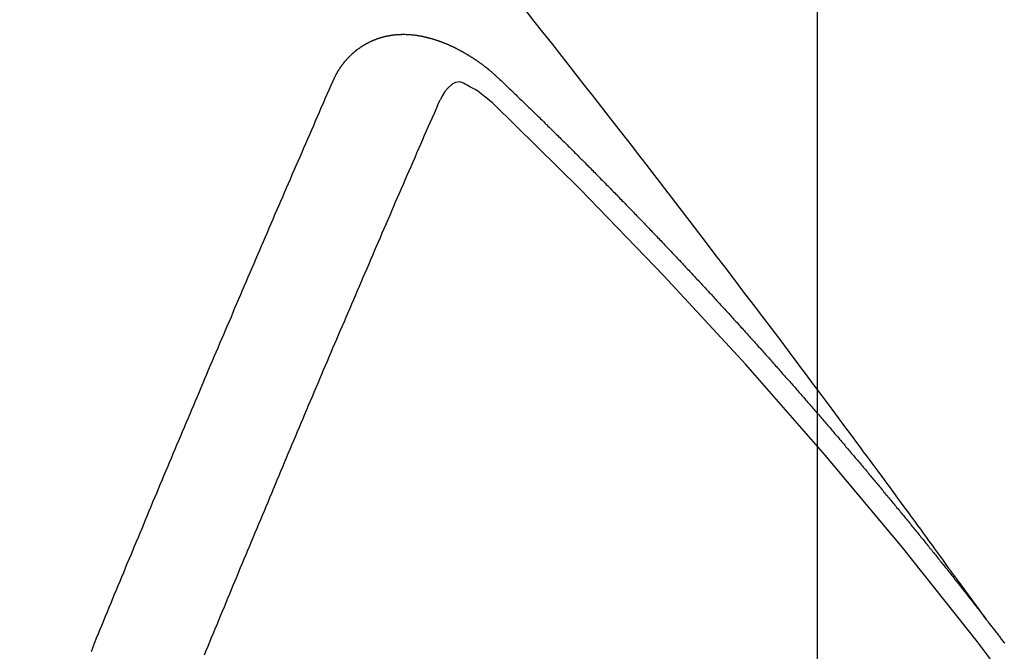
# Model space of a CAD drawing. Extents: x 55896 to 82369, y -13 to 8857.
# Drawn here: x 73354 to 73360, y 6589 to 6593 of the extents above; entities that cross this region are included whole.
import ezdxf

# ---------------------------------------------------------------- set-up
doc = ezdxf.new("R2010")
doc.units = 0
doc.header["$LTSCALE"] = 50
doc.header["$MEASUREMENT"] = 0
doc.linetypes.add('HIDDEN', pattern=[0.375, 0.25, -0.125])
doc.layers.get('0').update_dxf_attribs({"linetype": 'CONTINUOUS'})
doc.layers.get('DEFPOINTS').update_dxf_attribs({"color": 146, "linetype": 'CONTINUOUS'})
for name, color, linetype in [('150-機器', 8, 'CONTINUOUS'), ('160-文字', 254, 'CONTINUOUS'), ('166-寸法B', 11, 'CONTINUOUS')]:
    doc.layers.add(name, color=color, linetype=linetype)
doc.styles.add('KH001', font='txt')
doc.dimstyles.new('KH1xx015', dxfattribs={"dimscale": 10, "dimtxt": 3.8, "dimasz": 0.8, "dimexe": 0.3, "dimexo": 1.2, "dimgap": 0.5, "dimtad": 3, "dimdec": 1, "dimdsep": 46, "dimlunit": 6, "dimtxsty": 'KH001', "dimblk": 'DOT', "dimcen": 1, "dimdle": 1, "dimclrd": 256, "dimclre": 256, "dimclrt": 256, "dimadec": 0, "dimazin": 0, "dimtfac": 1, "dimtdec": 1, "dimtix": 1, "dimtmove": 2, "dimatfit": 3, "dimldrblk": 'CLOSEDBLANK', "dimfxl": 1, "dimtolj": 1, "dimtzin": 0, "dimlwd": -1, "dimlwe": -1, "dimarcsym": 0})
doc.dimstyles.new('KH1xx030', dxfattribs={"dimscale": 30, "dimtxt": 2, "dimasz": 0.6, "dimexe": 0.3, "dimexo": 1.2, "dimgap": 0.5, "dimtad": 3, "dimdec": 1, "dimdsep": 46, "dimlunit": 6, "dimtxsty": 'KH001', "dimblk": 'DOT', "dimcen": 1, "dimdle": 1, "dimclrd": 256, "dimclre": 256, "dimclrt": 256, "dimadec": 0, "dimazin": 0, "dimtfac": 1, "dimtdec": 1, "dimtix": 1, "dimtmove": 2, "dimatfit": 3, "dimldrblk": 'CLOSEDBLANK', "dimfxl": 1, "dimtolj": 1, "dimtzin": 0, "dimlwd": -1, "dimlwe": -1, "dimarcsym": 0})

# ---------------------------------------------------------------- blocks, each defined once
blk = doc.blocks.new('F402_H')
at = {"layer": '150-機器', "color": 13, "linetype": 'HIDDEN'}
for points in [[(-218.9206, -151.3426), (-218.9663, -151.28), (-219.012, -151.2173), (-219.0577, -151.1546), (-219.1035, -151.092), (-219.1346, -151.0493), (-219.1658, -151.0066), (-219.1969, -150.9638), (-219.228, -150.9211), (-219.2459, -150.8965), (-219.2637, -150.8718), (-219.2816, -150.8472), (-219.2994, -150.8225), (-219.3171, -150.7981), (-219.3348, -150.7737), (-219.3525, -150.7492), (-219.3703, -150.7248), (-219.3837, -150.7065), (-219.3971, -150.6882), (-219.4105, -150.6699), (-219.424, -150.6516), (-219.451, -150.6148), (-219.478, -150.578), (-219.505, -150.5412), (-219.5319, -150.5044), (-219.5453, -150.4861), (-219.5588, -150.4678), (-219.5722, -150.4495), (-219.5856, -150.4312), (-219.6035, -150.4069), (-219.6214, -150.3826), (-219.6393, -150.3583), (-219.6573, -150.3341), (-219.6755, -150.3097), (-219.6938, -150.2854), (-219.7121, -150.261), (-219.7303, -150.2367), (-219.771, -150.182), (-219.8113, -150.1272), (-219.8517, -150.0724), (-219.8922, -150.0177), (-219.9239, -149.9753), (-219.9557, -149.9331), (-219.9875, -149.8908), (-220.0192, -149.8485), (-220.0424, -149.8172), (-220.0656, -149.7859), (-220.0887, -149.7546), (-220.1119, -149.7234), (-220.1655, -149.6516), (-220.2194, -149.5801), (-220.2736, -149.5088), (-220.3277, -149.4374), (-220.3871, -149.3591), (-220.4465, -149.2807), (-220.5059, -149.2024), (-220.5654, -149.1241), (-220.6203, -149.0521), (-220.6752, -148.9801), (-220.7303, -148.9081), (-220.7853, -148.8361), (-220.8542, -148.7462), (-220.9231, -148.6562), (-220.9921, -148.5664), (-221.0613, -148.4767), (-221.1075, -148.4171), (-221.1538, -148.3575), (-221.2001, -148.298), (-221.2464, -148.2385), (-221.2973, -148.1731), (-221.3482, -148.1077), (-221.3992, -148.0423), (-221.4502, -147.977), (-221.5012, -147.9117), (-221.5524, -147.8464), (-221.6035, -147.7812), (-221.6548, -147.7161), (-221.7106, -147.6453), (-221.7666, -147.5746), (-221.8225, -147.5039)], [(-223.0298, -147.952), (-223.0287, -147.95), (-223.0277, -147.9481), (-223.0266, -147.9461), (-223.0261, -147.9433), (-223.0243, -147.9408), (-223.0232, -147.9388), (-223.0221, -147.9369), (-223.0211, -147.9349), (-223.0206, -147.9321), (-223.0195, -147.9302), (-223.0185, -147.9282), (-223.0166, -147.9257), (-223.0155, -147.9237), (-223.0144, -147.9218), (-223.014, -147.919), (-223.0129, -147.917), (-223.0118, -147.9151), (-223.01, -147.9125), (-223.0089, -147.9106), (-223.0078, -147.9086), (-223.0068, -147.9066), (-223.0057, -147.9047), (-223.0046, -147.9027), (-223.0028, -147.9002), (-223.0023, -147.8974), (-223.0012, -147.8954), (-223.0002, -147.8935), (-222.9991, -147.8915), (-222.9972, -147.889), (-222.9962, -147.887), (-222.9951, -147.8851), (-222.994, -147.8831), (-222.9924, -147.882), (-222.9913, -147.88), (-222.9895, -147.8775), (-222.9884, -147.8755), (-222.9873, -147.8735), (-222.9863, -147.8716), (-222.9844, -147.869), (-222.9833, -147.8671), (-222.9817, -147.8659), (-222.9806, -147.864), (-222.9796, -147.862), (-222.9777, -147.8595), (-222.9766, -147.8575), (-222.975, -147.8564), (-222.9739, -147.8544), (-222.9729, -147.8525), (-222.971, -147.8499), (-222.9694, -147.8488), (-222.9683, -147.8468), (-222.9672, -147.8449), (-222.9654, -147.8423), (-222.9637, -147.8412), (-222.9627, -147.8392), (-222.9616, -147.8373), (-222.9591, -147.8355), (-222.9581, -147.8336), (-222.9565, -147.8324), (-222.9554, -147.8305), (-222.9535, -147.8279), (-222.9519, -147.8268), (-222.9508, -147.8248), (-222.9492, -147.8237), (-222.9473, -147.8212), (-222.9462, -147.8192), (-222.9446, -147.8181), (-222.9435, -147.8161), (-222.9411, -147.8144), (-222.94, -147.8124), (-222.9384, -147.8113), (-222.9373, -147.8093), (-222.9349, -147.8076), (-222.9338, -147.8056), (-222.9322, -147.8045), (-222.9306, -147.8033), (-222.9287, -147.8008), (-222.927, -147.7997), (-222.926, -147.7977), (-222.9243, -147.7966), (-222.9225, -147.794), (-222.9208, -147.7929), (-222.9192, -147.7917), (-222.9181, -147.7898), (-222.9157, -147.7881), (-222.9141, -147.7869), (-222.913, -147.785), (-222.9114, -147.7838), (-222.9089, -147.7821), (-222.9078, -147.7801), (-222.9062, -147.779), (-222.9046, -147.7779), (-222.9021, -147.7761), (-222.9011, -147.7742), (-222.8994, -147.773), (-222.8978, -147.7719), (-222.8953, -147.7702), (-222.8943, -147.7682), (-222.8926, -147.7671), (-222.891, -147.7659), (-222.8886, -147.7642), (-222.8869, -147.7631), (-222.8853, -147.7619), (-222.8842, -147.76), (-222.8818, -147.7582), (-222.8801, -147.7571), (-222.8785, -147.7559), (-222.8769, -147.7548), (-222.8744, -147.7531), (-222.8728, -147.7519), (-222.8712, -147.7508), (-222.8687, -147.7491), (-222.8671, -147.7479), (-222.8654, -147.7468), (-222.8638, -147.7457), (-222.8614, -147.7439), (-222.8597, -147.7428), (-222.8581, -147.7416), (-222.8565, -147.7405), (-222.854, -147.7388), (-222.8524, -147.7376), (-222.8507, -147.7365), (-222.8491, -147.7354), (-222.8467, -147.7336), (-222.845, -147.7325), (-222.8434, -147.7314), (-222.8417, -147.7302), (-222.8387, -147.7293), (-222.8371, -147.7282), (-222.8355, -147.727), (-222.8338, -147.7259), (-222.8314, -147.7242), (-222.8297, -147.723), (-222.8275, -147.7227), (-222.8259, -147.7215), (-222.8234, -147.7198), (-222.8218, -147.7187), (-222.8202, -147.7175), (-222.818, -147.7172), (-222.8155, -147.7155), (-222.8139, -147.7144), (-222.8123, -147.7132), (-222.81, -147.7129), (-222.8076, -147.7112), (-222.806, -147.71), (-222.8038, -147.7097), (-222.8021, -147.7085), (-222.7997, -147.7068), (-222.7975, -147.7065), (-222.7958, -147.7054), (-222.7936, -147.705), (-222.7912, -147.7033), (-222.7895, -147.7022), (-222.7873, -147.7018), (-222.7857, -147.7007), (-222.7835, -147.7004), (-222.781, -147.6987), (-222.7788, -147.6983), (-222.7772, -147.6972), (-222.7756, -147.696), (-222.7725, -147.6951), (-222.7709, -147.694), (-222.7687, -147.6937), (-222.7671, -147.6925), (-222.7649, -147.6922), (-222.7618, -147.6913), (-222.7602, -147.6902), (-222.758, -147.6898), (-222.7564, -147.6887), (-222.7533, -147.6878), (-222.7517, -147.6866), (-222.7495, -147.6863), (-222.7473, -147.686), (-222.7457, -147.6848), (-222.7426, -147.6839), (-222.7404, -147.6836), (-222.7388, -147.6825), (-222.7366, -147.6821), (-222.7344, -147.6818), (-222.7319, -147.6801), (-222.7297, -147.6798), (-222.7275, -147.6795), (-222.7253, -147.6791), (-222.7237, -147.678), (-222.7215, -147.6777), (-222.7185, -147.6768), (-222.7163, -147.6764), (-222.7146, -147.6753), (-222.7124, -147.675), (-222.7102, -147.6746), (-222.7072, -147.6737), (-222.705, -147.6734), (-222.7028, -147.6731), (-222.7011, -147.6719), (-222.6989, -147.6716), (-222.6967, -147.6713), (-222.6937, -147.6704), (-222.6915, -147.6701), (-222.6893, -147.6697), (-222.6871, -147.6694), (-222.6849, -147.6691), (-222.6827, -147.6687), (-222.6805, -147.6684), (-222.6774, -147.6675), (-222.6752, -147.6672), (-222.673, -147.6669), (-222.6708, -147.6665), (-222.6686, -147.6662), (-222.6664, -147.6659), (-222.6642, -147.6656), (-222.662, -147.6652), (-222.659, -147.6643), (-222.6568, -147.664), (-222.6546, -147.6637), (-222.6524, -147.6633), (-222.6502, -147.663), (-222.648, -147.6627), (-222.6452, -147.6632), (-222.643, -147.6629), (-222.6408, -147.6625), (-222.6386, -147.6622), (-222.6355, -147.6613), (-222.6333, -147.661), (-222.6305, -147.6615), (-222.6283, -147.6611), (-222.6261, -147.6608), (-222.6239, -147.6605), (-222.6212, -147.661), (-222.6189, -147.6606), (-222.6167, -147.6603), (-222.6145, -147.66), (-222.6118, -147.6605), (-222.6095, -147.6602), (-222.6073, -147.6598), (-222.6046, -147.6603), (-222.6024, -147.66), (-222.6002, -147.6597), (-222.5966, -147.6596), (-222.5944, -147.6593), (-222.5916, -147.6597), (-222.5894, -147.6594), (-222.5872, -147.6591), (-222.5844, -147.6596), (-222.5822, -147.6593), (-222.5794, -147.6597), (-222.5772, -147.6594), (-222.5744, -147.6599), (-222.5722, -147.6596), (-222.5694, -147.6601), (-222.5672, -147.6597), (-222.5644, -147.6602), (-222.5622, -147.6599), (-222.5595, -147.6604), (-222.5573, -147.6601), (-222.5553, -147.6611), (-222.5531, -147.6608), (-222.5503, -147.6613), (-222.5481, -147.661), (-222.5453, -147.6615), (-222.5425, -147.6619), (-222.5403, -147.6616), (-222.5376, -147.6621), (-222.5348, -147.6626), (-222.5326, -147.6623), (-222.5298, -147.6628), (-222.527, -147.6632), (-222.5248, -147.6629), (-222.522, -147.6634), (-222.5193, -147.6639), (-222.5171, -147.6636), (-222.5151, -147.6646), (-222.5123, -147.6651), (-222.5095, -147.6656), (-222.5073, -147.6653), (-222.5046, -147.6658), (-222.5018, -147.6663), (-222.499, -147.6668), (-222.4968, -147.6664), (-222.4948, -147.6675), (-222.4921, -147.668), (-222.4893, -147.6685), (-222.4865, -147.669), (-222.4837, -147.6694), (-222.4815, -147.6691), (-222.4787, -147.6696), (-222.4768, -147.6707), (-222.474, -147.6712), (-222.4712, -147.6717), (-222.4684, -147.6721), (-222.4657, -147.6726), (-222.4629, -147.6731), (-222.4609, -147.6742), (-222.4581, -147.6747), (-222.4554, -147.6752), (-222.4526, -147.6757), (-222.4498, -147.6761), (-222.4478, -147.6772), (-222.4451, -147.6777), (-222.4423, -147.6782), (-222.4395, -147.6787), (-222.4376, -147.6797), (-222.4348, -147.6802), (-222.432, -147.6807), (-222.4292, -147.6812), (-222.4273, -147.6823), (-222.4245, -147.6828), (-222.4217, -147.6832), (-222.4189, -147.6837), (-222.417, -147.6848), (-222.4142, -147.6853), (-222.4114, -147.6858), (-222.4094, -147.6868), (-222.4061, -147.6881), (-222.4033, -147.6886), (-222.4005, -147.6891), (-222.3986, -147.6902), (-222.3958, -147.6907), (-222.393, -147.6912), (-222.3905, -147.693), (-222.3877, -147.6935), (-222.3849, -147.694), (-222.383, -147.6951), (-222.3802, -147.6956), (-222.3768, -147.6969), (-222.3749, -147.6979), (-222.3721, -147.6984), (-222.3693, -147.6989), (-222.3668, -147.7008), (-222.364, -147.7013), (-222.3621, -147.7024), (-222.3593, -147.7028), (-222.3559, -147.7042), (-222.354, -147.7052), (-222.3512, -147.7057), (-222.3487, -147.7076), (-222.3459, -147.7081), (-222.3431, -147.7086), (-222.3406, -147.7104), (-222.3378, -147.7109), (-222.3358, -147.712), (-222.3325, -147.7133), (-222.3305, -147.7144), (-222.3277, -147.7149), (-222.3244, -147.7162), (-222.3224, -147.7172), (-222.3191, -147.7185), (-222.3171, -147.7196), (-222.3143, -147.7201), (-222.3118, -147.722), (-222.309, -147.7225), (-222.3065, -147.7243), (-222.3037, -147.7248), (-222.3012, -147.7267), (-222.2984, -147.7272), (-222.2959, -147.7291), (-222.2931, -147.7296), (-222.2906, -147.7314), (-222.2878, -147.7319), (-222.2852, -147.7338), (-222.2833, -147.7349), (-222.2799, -147.7362), (-222.278, -147.7372), (-222.2746, -147.7385), (-222.2727, -147.7396), (-222.2693, -147.7409), (-222.2674, -147.742), (-222.264, -147.7433), (-222.2615, -147.7452), (-222.2595, -147.7462), (-222.2562, -147.7475), (-222.2542, -147.7486), (-222.2508, -147.7499), (-222.2489, -147.751), (-222.2464, -147.7528), (-222.243, -147.7541), (-222.241, -147.7552), (-222.2385, -147.7571), (-222.2352, -147.7584), (-222.2332, -147.7595), (-222.2307, -147.7613), (-222.2273, -147.7626), (-222.2254, -147.7637), (-222.2228, -147.7656), (-222.2195, -147.7669), (-222.2175, -147.768), (-222.215, -147.7698), (-222.2116, -147.7711), (-222.2097, -147.7722), (-222.2071, -147.7741), (-222.2046, -147.776), (-222.2012, -147.7773), (-222.1993, -147.7783), (-222.1968, -147.7802), (-222.1934, -147.7815), (-222.1909, -147.7834), (-222.1889, -147.7845), (-222.1864, -147.7863), (-222.1838, -147.7882), (-222.1805, -147.7895), (-222.178, -147.7914), (-222.176, -147.7925), (-222.1735, -147.7943), (-222.1701, -147.7956), (-222.1676, -147.7975), (-222.165, -147.7994), (-222.1631, -147.8005), (-222.1606, -147.8023), (-222.158, -147.8042), (-222.1547, -147.8055), (-222.1521, -147.8074), (-222.1496, -147.8093), (-222.1471, -147.8112), (-222.1451, -147.8122), (-222.1426, -147.8141), (-222.14, -147.816), (-222.1367, -147.8173), (-222.1342, -147.8192), (-222.1316, -147.821), (-222.1291, -147.8229), (-222.1266, -147.8248), (-222.124, -147.8267), (-222.1215, -147.8286), (-222.1195, -147.8296), (-222.117, -147.8315), (-222.1145, -147.8334), (-222.1119, -147.8353), (-222.1094, -147.8371), (-222.1069, -147.839), (-222.1043, -147.8409), (-222.1018, -147.8428), (-222.0993, -147.8447), (-222.0959, -147.846), (-222.0934, -147.8478), (-222.0909, -147.8497), (-222.0891, -147.8522), (-222.0866, -147.8541), (-222.0841, -147.8559), (-222.0815, -147.8578), (-222.079, -147.8597), (-222.0765, -147.8616), (-222.0739, -147.8634), (-222.0714, -147.8653), (-222.0689, -147.8672), (-222.0663, -147.8691), (-222.0638, -147.871), (-222.0607, -147.8737), (-222.0582, -147.8755), (-222.0556, -147.8774), (-222.0539, -147.8799), (-222.0514, -147.8817), (-222.0488, -147.8836), (-222.0463, -147.8855), (-222.0438, -147.8874), (-222.0412, -147.8893), (-222.0395, -147.8917), (-222.0364, -147.8944), (-222.0339, -147.8963), (-222.0314, -147.8982), (-222.0288, -147.9), (-222.0271, -147.9025), (-222.0246, -147.9044), (-222.022, -147.9063), (-222.0189, -147.9089), (-222.0172, -147.9114), (-222.0147, -147.9133), (-222.0122, -147.9152), (-222.0096, -147.917), (-222.0079, -147.9195), (-222.0048, -147.9222), (-222.0023, -147.9241), (-221.9997, -147.9259), (-221.998, -147.9284), (-221.9955, -147.9303), (-221.9924, -147.933), (-221.9898, -147.9348), (-221.9881, -147.9373), (-221.9856, -147.9392), (-221.9831, -147.9411), (-221.9814, -147.9435)], [(-224.5278, -151.4847), (-224.5165, -151.4573), (-224.5053, -151.4299), (-224.494, -151.4026), (-224.4827, -151.3752), (-224.472, -151.347), (-224.4608, -151.3196), (-224.4487, -151.2917), (-224.4374, -151.2643), (-224.4261, -151.2369), (-224.4148, -151.2096), (-224.4036, -151.1822), (-224.3915, -151.1542), (-224.3802, -151.1269), (-224.3689, -151.0995), (-224.3577, -151.0721), (-224.3464, -151.0448), (-224.3349, -151.016), (-224.3236, -150.9886), (-224.3123, -150.9612), (-224.3003, -150.9333), (-224.289, -150.9059), (-224.2777, -150.8786), (-224.2656, -150.8506), (-224.2543, -150.8232), (-224.2431, -150.7959), (-224.231, -150.7679), (-224.2197, -150.7405), (-224.2084, -150.7132), (-224.1964, -150.6852), (-224.1857, -150.657), (-224.1744, -150.6297), (-224.1623, -150.6017), (-224.151, -150.5743), (-224.1389, -150.5464), (-224.1277, -150.519), (-224.1164, -150.4917), (-224.1043, -150.4637), (-224.093, -150.4363), (-224.0809, -150.4084), (-224.0697, -150.381), (-224.0576, -150.3531), (-224.0463, -150.3257), (-224.0348, -150.2969), (-224.0235, -150.2696), (-224.0114, -150.2416), (-224.0002, -150.2142), (-223.9881, -150.1863), (-223.9768, -150.1589), (-223.9647, -150.131), (-223.9534, -150.1036), (-223.9414, -150.0757), (-223.9293, -150.0477), (-223.918, -150.0203), (-223.9059, -149.9924), (-223.8946, -149.965), (-223.8825, -149.9371), (-223.8705, -149.9091), (-223.8598, -149.8809), (-223.8477, -149.853), (-223.8356, -149.8251), (-223.8243, -149.7977), (-223.8122, -149.7697), (-223.8001, -149.7418), (-223.7889, -149.7144), (-223.7768, -149.6865), (-223.7647, -149.6585), (-223.7534, -149.6312), (-223.7413, -149.6032), (-223.7292, -149.5753), (-223.7171, -149.5473), (-223.7059, -149.5199), (-223.6938, -149.492), (-223.6817, -149.4641), (-223.6696, -149.4361), (-223.6589, -149.4079), (-223.6468, -149.38), (-223.6347, -149.352), (-223.6226, -149.3241), (-223.6106, -149.2961), (-223.5985, -149.2682), (-223.5872, -149.2408), (-223.5751, -149.2129), (-223.563, -149.1849), (-223.5509, -149.157), (-223.5388, -149.129), (-223.5267, -149.1011), (-223.5147, -149.0731), (-223.5026, -149.0452), (-223.4913, -149.0178), (-223.4792, -148.9899), (-223.4671, -148.9619), (-223.455, -148.934), (-223.4429, -148.906), (-223.4314, -148.8773), (-223.4193, -148.8493), (-223.4072, -148.8214), (-223.3952, -148.7934), (-223.3831, -148.7655), (-223.371, -148.7376), (-223.3589, -148.7096), (-223.3468, -148.6817), (-223.3347, -148.6537), (-223.3226, -148.6258), (-223.3105, -148.5978), (-223.2985, -148.5699), (-223.2864, -148.5419), (-223.2743, -148.514), (-223.2614, -148.4855), (-223.2493, -148.4575), (-223.2372, -148.4296), (-223.2251, -148.4016), (-223.213, -148.3737), (-223.2009, -148.3458), (-223.1888, -148.3178), (-223.1767, -148.2899), (-223.1638, -148.2613), (-223.1518, -148.2334), (-223.1402, -148.2046), (-223.1281, -148.1767), (-223.1161, -148.1487), (-223.104, -148.1208), (-223.0911, -148.0923), (-223.079, -148.0643), (-223.0669, -148.0364), (-223.0548, -148.0084), (-223.0419, -147.9799), (-223.0298, -147.952)], [(-222.0123, -148.105), (-222.0284, -148.0909), (-222.0446, -148.077), (-222.0609, -148.0632), (-222.0774, -148.0497), (-222.088, -148.0414), (-222.0986, -148.0333), (-222.1095, -148.0254), (-222.1205, -148.0178), (-222.1367, -148.0077), (-222.1533, -147.9984), (-222.1703, -147.9893), (-222.1875, -147.9795), (-222.1984, -147.9729), (-222.2093, -147.9668), (-222.2205, -147.9621), (-222.2319, -147.9595), (-222.2458, -147.9599), (-222.2598, -147.9636), (-222.2733, -147.9699), (-222.286, -147.9779), (-222.3083, -147.9974), (-222.3265, -148.0201), (-222.342, -148.0449), (-222.3561, -148.0708)], [(-221.9814, -147.9435), (-221.974, -147.9505), (-221.9672, -147.9567), (-221.9604, -147.9629), (-221.9536, -147.9692), (-221.9477, -147.9759), (-221.9403, -147.983), (-221.9335, -147.9892), (-221.9268, -147.9954), (-221.92, -148.0016), (-221.9132, -148.0078), (-221.9067, -148.0154), (-221.8999, -148.0216), (-221.8931, -148.0278), (-221.8863, -148.034), (-221.8795, -148.0402), (-221.873, -148.0478), (-221.8662, -148.054), (-221.8594, -148.0602), (-221.8526, -148.0665), (-221.8453, -148.0735), (-221.8393, -148.0803), (-221.8325, -148.0865), (-221.8258, -148.0927), (-221.819, -148.0989), (-221.8124, -148.1065), (-221.8057, -148.1127), (-221.7989, -148.1189), (-221.7921, -148.1251), (-221.7847, -148.1321), (-221.7788, -148.1389), (-221.772, -148.1451), (-221.7652, -148.1513), (-221.7584, -148.1575), (-221.7519, -148.1651), (-221.7451, -148.1714), (-221.7383, -148.1776), (-221.7315, -148.1838), (-221.725, -148.1914), (-221.7182, -148.1976), (-221.7114, -148.2038), (-221.7055, -148.2106), (-221.6981, -148.2176), (-221.6913, -148.2238), (-221.6846, -148.23), (-221.6786, -148.2368), (-221.6712, -148.2438), (-221.6645, -148.25), (-221.6585, -148.2568), (-221.6511, -148.2638), (-221.6443, -148.27), (-221.6376, -148.2762), (-221.6316, -148.283), (-221.6242, -148.2901), (-221.6175, -148.2963), (-221.6115, -148.303), (-221.6047, -148.3093), (-221.5974, -148.3163), (-221.5914, -148.3231), (-221.5846, -148.3293), (-221.5773, -148.3363), (-221.5713, -148.3431), (-221.5645, -148.3493), (-221.5577, -148.3555), (-221.5512, -148.3631), (-221.5444, -148.3693), (-221.5376, -148.3755), (-221.5311, -148.3831), (-221.5243, -148.3893), (-221.5175, -148.3955), (-221.5116, -148.4023), (-221.5042, -148.4093), (-221.4974, -148.4155), (-221.4915, -148.4223), (-221.4841, -148.4293), (-221.4781, -148.4361), (-221.4714, -148.4423), (-221.464, -148.4494), (-221.458, -148.4561), (-221.4512, -148.4623), (-221.4445, -148.4686), (-221.4379, -148.4762), (-221.4311, -148.4824), (-221.4252, -148.4891), (-221.4178, -148.4962), (-221.411, -148.5024), (-221.4051, -148.5092), (-221.3977, -148.5162), (-221.3918, -148.523), (-221.385, -148.5292), (-221.3776, -148.5362), (-221.3717, -148.543), (-221.3649, -148.5492), (-221.3583, -148.5568), (-221.3516, -148.563), (-221.3456, -148.5698), (-221.3382, -148.5768), (-221.3315, -148.583), (-221.3255, -148.5898), (-221.3181, -148.5968), (-221.3122, -148.6036), (-221.3054, -148.6098), (-221.2988, -148.6174), (-221.2921, -148.6236), (-221.2853, -148.6298), (-221.2787, -148.6374), (-221.272, -148.6436), (-221.266, -148.6504), (-221.2586, -148.6574), (-221.2527, -148.6642), (-221.2459, -148.6704), (-221.2394, -148.678), (-221.2326, -148.6842), (-221.226, -148.6918), (-221.2193, -148.698), (-221.2133, -148.7048), (-221.2059, -148.7118), (-221.2, -148.7186), (-221.1932, -148.7248), (-221.1866, -148.7324), (-221.1799, -148.7386), (-221.1739, -148.7454), (-221.1665, -148.7524), (-221.1606, -148.7592), (-221.1532, -148.7663), (-221.1473, -148.773), (-221.1405, -148.7792), (-221.1339, -148.7868), (-221.1272, -148.7931), (-221.1212, -148.7998), (-221.1138, -148.8069), (-221.1079, -148.8136), (-221.1005, -148.8207), (-221.0946, -148.8274), (-221.0878, -148.8337), (-221.0812, -148.8413), (-221.0744, -148.8475), (-221.0679, -148.8551), (-221.0611, -148.8613), (-221.0552, -148.868), (-221.0486, -148.8756), (-221.0418, -148.8819), (-221.0353, -148.8895), (-221.0285, -148.8957), (-221.0226, -148.9024), (-221.0152, -148.9095), (-221.0092, -148.9162), (-221.0019, -148.9233), (-220.9959, -148.9301), (-220.99, -148.9368), (-220.9826, -148.9439), (-220.9766, -148.9506), (-220.9693, -148.9577), (-220.9633, -148.9644), (-220.9573, -148.9712), (-220.95, -148.9783), (-220.944, -148.985), (-220.9367, -148.9921), (-220.9307, -148.9988), (-220.9247, -149.0056), (-220.9174, -149.0126), (-220.9114, -149.0194), (-220.9041, -149.0265), (-220.8981, -149.0332), (-220.8916, -149.0408), (-220.8848, -149.047), (-220.8788, -149.0538), (-220.8715, -149.0608), (-220.8655, -149.0676), (-220.859, -149.0752), (-220.8522, -149.0814), (-220.8456, -149.089), (-220.8397, -149.0958), (-220.8329, -149.102), (-220.8263, -149.1096), (-220.8204, -149.1164), (-220.813, -149.1234), (-220.8071, -149.1302), (-220.8005, -149.1378), (-220.7937, -149.144), (-220.7872, -149.1516), (-220.7812, -149.1584), (-220.7745, -149.1646), (-220.7679, -149.1722), (-220.762, -149.179), (-220.7546, -149.186), (-220.7486, -149.1928), (-220.7421, -149.2004), (-220.7353, -149.2066), (-220.7288, -149.2142), (-220.7228, -149.221), (-220.7155, -149.228), (-220.7095, -149.2348), (-220.7035, -149.2416), (-220.6962, -149.2486), (-220.6902, -149.2554), (-220.6837, -149.263), (-220.6777, -149.2697), (-220.6703, -149.2768), (-220.6644, -149.2836), (-220.6578, -149.2911), (-220.6511, -149.2974), (-220.6445, -149.305), (-220.6386, -149.3117), (-220.632, -149.3193), (-220.6252, -149.3255), (-220.6187, -149.3331), (-220.6127, -149.3399), (-220.6068, -149.3467), (-220.5994, -149.3537), (-220.5935, -149.3605), (-220.5869, -149.3681), (-220.5809, -149.3749), (-220.5736, -149.3819), (-220.5676, -149.3887), (-220.5611, -149.3963), (-220.5551, -149.4031), (-220.5478, -149.4101), (-220.5418, -149.4169), (-220.5353, -149.4245), (-220.5293, -149.4313), (-220.5219, -149.4383), (-220.516, -149.4451), (-220.5094, -149.4527), (-220.5035, -149.4594), (-220.4969, -149.467), (-220.4902, -149.4732), (-220.4836, -149.4808), (-220.4777, -149.4876), (-220.4711, -149.4952), (-220.4652, -149.502), (-220.4578, -149.509), (-220.4518, -149.5158), (-220.4453, -149.5234), (-220.4393, -149.5302), (-220.4328, -149.5378), (-220.426, -149.544), (-220.4195, -149.5516), (-220.4135, -149.5584), (-220.407, -149.566), (-220.401, -149.5728), (-220.3945, -149.5804), (-220.3877, -149.5866), (-220.3811, -149.5942), (-220.3752, -149.6009), (-220.3686, -149.6085), (-220.3627, -149.6153), (-220.3561, -149.6229), (-220.3488, -149.6299), (-220.3428, -149.6367), (-220.3363, -149.6443), (-220.3303, -149.6511), (-220.3238, -149.6587), (-220.3178, -149.6655), (-220.3113, -149.6731), (-220.3053, -149.6799), (-220.298, -149.6869), (-220.292, -149.6937), (-220.2855, -149.7013), (-220.2795, -149.708), (-220.273, -149.7156), (-220.267, -149.7224), (-220.2604, -149.73), (-220.2545, -149.7368), (-220.2479, -149.7444), (-220.2406, -149.7514), (-220.2346, -149.7582), (-220.2281, -149.7658), (-220.2221, -149.7726), (-220.2156, -149.7802), (-220.2096, -149.787), (-220.2031, -149.7946), (-220.1971, -149.8013), (-220.1906, -149.8089), (-220.1846, -149.8157), (-220.1781, -149.8233), (-220.1715, -149.8309), (-220.1648, -149.8371), (-220.1582, -149.8447), (-220.1523, -149.8515), (-220.1457, -149.8591), (-220.1397, -149.8659), (-220.1332, -149.8735), (-220.1272, -149.8803), (-220.1207, -149.8879), (-220.1142, -149.8955), (-220.1082, -149.9022), (-220.1017, -149.9098), (-220.0957, -149.9166), (-220.0892, -149.9242), (-220.0832, -149.931), (-220.0767, -149.9386), (-220.0707, -149.9454), (-220.0642, -149.953), (-220.0576, -149.9606), (-220.0517, -149.9673), (-220.0451, -149.9749), (-220.0392, -149.9817), (-220.0326, -149.9893), (-220.0266, -149.9961), (-220.0201, -150.0037), (-220.0136, -150.0113), (-220.0076, -150.0181), (-220.0011, -150.0257), (-219.9951, -150.0325), (-219.9886, -150.0401), (-219.9826, -150.0468), (-219.9761, -150.0544), (-219.9695, -150.062), (-219.9636, -150.0688), (-219.957, -150.0764), (-219.9511, -150.0832), (-219.9445, -150.0908), (-219.9386, -150.0976), (-219.932, -150.1052), (-219.9255, -150.1128), (-219.9195, -150.1195), (-219.913, -150.1271), (-219.907, -150.1339), (-219.9005, -150.1415), (-219.8939, -150.1491), (-219.888, -150.1559), (-219.8822, -150.1641), (-219.8763, -150.1709), (-219.8697, -150.1785), (-219.8632, -150.186), (-219.8572, -150.1928), (-219.8507, -150.2004), (-219.8447, -150.2072), (-219.8382, -150.2148), (-219.8317, -150.2224), (-219.8257, -150.2292), (-219.8192, -150.2368), (-219.8132, -150.2436), (-219.8075, -150.2517), (-219.8009, -150.2593), (-219.795, -150.2661), (-219.7884, -150.2737), (-219.7825, -150.2805), (-219.7759, -150.2881), (-219.7694, -150.2957), (-219.7634, -150.3025), (-219.7569, -150.3101), (-219.7517, -150.3174), (-219.7452, -150.325), (-219.7387, -150.3326), (-219.7327, -150.3394), (-219.7262, -150.347), (-219.7202, -150.3538), (-219.7137, -150.3614), (-219.7079, -150.3695), (-219.702, -150.3763), (-219.6954, -150.3839), (-219.6889, -150.3915), (-219.6829, -150.3983), (-219.6764, -150.4059), (-219.6704, -150.4127), (-219.6647, -150.4208), (-219.6582, -150.4284), (-219.6522, -150.4352), (-219.6457, -150.4428), (-219.6397, -150.4496), (-219.6332, -150.4572), (-219.6274, -150.4654), (-219.6215, -150.4722), (-219.6149, -150.4797), (-219.6084, -150.4873), (-219.6024, -150.4941), (-219.5967, -150.5023), (-219.5908, -150.5091), (-219.5842, -150.5167), (-219.5777, -150.5243), (-219.5717, -150.5311), (-219.566, -150.5392), (-219.5595, -150.5468), (-219.5535, -150.5536), (-219.547, -150.5612), (-219.5412, -150.5694), (-219.5353, -150.5762), (-219.5287, -150.5837), (-219.5228, -150.5905), (-219.5162, -150.5981), (-219.5105, -150.6063), (-219.5045, -150.6131), (-219.498, -150.6207), (-219.4915, -150.6283), (-219.4863, -150.6356), (-219.4798, -150.6432), (-219.4732, -150.6508), (-219.4673, -150.6576), (-219.4616, -150.6658), (-219.4556, -150.6726), (-219.4491, -150.6802), (-219.4425, -150.6877), (-219.4374, -150.6951), (-219.4308, -150.7027), (-219.4243, -150.7103), (-219.4191, -150.7177), (-219.4126, -150.7252), (-219.4061, -150.7328), (-219.4001, -150.7396), (-219.3944, -150.7478), (-219.3878, -150.7554), (-219.3819, -150.7622), (-219.3762, -150.7703), (-219.3696, -150.7779), (-219.3637, -150.7847), (-219.3571, -150.7923), (-219.352, -150.7997), (-219.3454, -150.8073), (-219.3389, -150.8149), (-219.3337, -150.8222), (-219.3272, -150.8298), (-219.3207, -150.8374), (-219.3155, -150.8448), (-219.309, -150.8524), (-219.3024, -150.86), (-219.2973, -150.8673), (-219.2908, -150.8749), (-219.2842, -150.8825), (-219.2791, -150.8899), (-219.2725, -150.8975), (-219.266, -150.9051), (-219.2608, -150.9124), (-219.2543, -150.92), (-219.2478, -150.9276), (-219.2426, -150.935), (-219.2361, -150.9426), (-219.2304, -150.9507), (-219.2244, -150.9575), (-219.2179, -150.9651), (-219.2121, -150.9733), (-219.2062, -150.9801), (-219.1996, -150.9877), (-219.1939, -150.9958), (-219.188, -151.0026), (-219.1822, -151.0108), (-219.1757, -151.0184), (-219.1697, -151.0252), (-219.164, -151.0333), (-219.1575, -151.0409), (-219.1523, -151.0483), (-219.1458, -151.0559), (-219.1401, -151.064), (-219.1341, -151.0708), (-219.1276, -151.0784), (-219.1218, -151.0866), (-219.1159, -151.0934), (-219.1102, -151.1015), (-219.1036, -151.1091), (-219.0979, -151.1173), (-219.0919, -151.1241), (-219.0854, -151.1317), (-219.0797, -151.1399), (-219.0737, -151.1466), (-219.068, -151.1548), (-219.0615, -151.1624), (-219.0563, -151.1698), (-219.0498, -151.1774), (-219.044, -151.1855), (-219.0381, -151.1923), (-219.0324, -151.2005), (-219.0258, -151.2081), (-219.0207, -151.2154), (-219.0141, -151.223), (-219.0076, -151.2306), (-219.0024, -151.238), (-218.9959, -151.2456), (-218.9902, -151.2537), (-218.9837, -151.2613), (-218.9785, -151.2687), (-218.972, -151.2763), (-218.9662, -151.2845), (-218.9603, -151.2912), (-218.9546, -151.2994), (-218.948, -151.307), (-218.9429, -151.3144), (-218.9363, -151.322), (-218.9306, -151.3301), (-218.9246, -151.3369)], [(-223.8379, -151.5641), (-223.8272, -151.5359), (-223.8159, -151.5085), (-223.8046, -151.4812), (-223.7934, -151.4538), (-223.7821, -151.4264), (-223.7708, -151.399), (-223.7595, -151.3717), (-223.7483, -151.3443), (-223.737, -151.3169), (-223.7257, -151.2895), (-223.7136, -151.2616), (-223.7024, -151.2342), (-223.6911, -151.2069), (-223.6798, -151.1795), (-223.6685, -151.1521), (-223.6573, -151.1247), (-223.6452, -151.0968), (-223.6339, -151.0694), (-223.6226, -151.042), (-223.6114, -151.0147), (-223.6001, -150.9873), (-223.588, -150.9593), (-223.5767, -150.932), (-223.5655, -150.9046), (-223.5542, -150.8772), (-223.5421, -150.8493), (-223.5308, -150.8219), (-223.5196, -150.7945), (-223.5075, -150.7666), (-223.4962, -150.7392), (-223.4849, -150.7118), (-223.4737, -150.6845), (-223.4616, -150.6565), (-223.4503, -150.6292), (-223.439, -150.6018), (-223.4269, -150.5738), (-223.4157, -150.5465), (-223.4036, -150.5185), (-223.3929, -150.4903), (-223.3816, -150.463), (-223.3695, -150.435), (-223.3583, -150.4076), (-223.3462, -150.3797), (-223.3349, -150.3523), (-223.3236, -150.3249), (-223.3115, -150.297), (-223.3003, -150.2696), (-223.2882, -150.2417), (-223.2769, -150.2143), (-223.2648, -150.1864), (-223.2535, -150.159), (-223.2414, -150.131), (-223.2302, -150.1037), (-223.2181, -150.0757), (-223.2068, -150.0484), (-223.1947, -150.0204), (-223.1835, -149.993), (-223.1714, -149.9651), (-223.1593, -149.9371), (-223.148, -149.9098), (-223.1359, -149.8818), (-223.1246, -149.8544), (-223.1126, -149.8265), (-223.1005, -149.7986), (-223.0892, -149.7712), (-223.0771, -149.7432), (-223.0658, -149.7159), (-223.0537, -149.6879), (-223.0417, -149.66), (-223.0304, -149.6326), (-223.0183, -149.6047), (-223.0062, -149.5767), (-222.9949, -149.5493), (-222.9829, -149.5214), (-222.9708, -149.4934), (-222.9587, -149.4655), (-222.9474, -149.4381), (-222.9353, -149.4102), (-222.9232, -149.3822), (-222.9111, -149.3543), (-222.8999, -149.3269), (-222.8878, -149.299), (-222.8757, -149.271), (-222.8636, -149.2431), (-222.8515, -149.2151), (-222.8402, -149.1878), (-222.8281, -149.1598), (-222.8161, -149.1319), (-222.804, -149.1039), (-222.7919, -149.076), (-222.7798, -149.048), (-222.7685, -149.0207), (-222.7564, -148.9927), (-222.7443, -148.9648), (-222.7323, -148.9368), (-222.7202, -148.9089), (-222.7081, -148.8809), (-222.696, -148.853), (-222.6839, -148.8251), (-222.6718, -148.7971), (-222.6597, -148.7692), (-222.6476, -148.7412), (-222.6364, -148.7138), (-222.6243, -148.6859), (-222.6122, -148.658), (-222.6001, -148.63), (-222.588, -148.6021), (-222.5759, -148.5741), (-222.5638, -148.5462), (-222.5517, -148.5182), (-222.5397, -148.4903), (-222.5267, -148.4618), (-222.5147, -148.4338), (-222.5026, -148.4059), (-222.4905, -148.3779), (-222.4784, -148.35), (-222.4663, -148.322), (-222.4542, -148.2941), (-222.4421, -148.2661), (-222.43, -148.2382), (-222.4174, -148.2111), (-222.4053, -148.1831), (-222.3924, -148.1546), (-222.3803, -148.1267), (-222.3682, -148.0987), (-222.3561, -148.0708)], [(-218.8059, -151.4909), (-218.8099, -151.4851), (-218.8147, -151.48), (-218.8187, -151.4743), (-218.8222, -151.4694), (-218.8262, -151.4637), (-218.831, -151.4585), (-218.8344, -151.4536), (-218.8384, -151.4479), (-218.8432, -151.4427), (-218.8467, -151.4378), (-218.8507, -151.4321), (-218.8555, -151.427), (-218.8589, -151.4221), (-218.8629, -151.4164), (-218.8678, -151.4112), (-218.8718, -151.4055), (-218.8752, -151.4006), (-218.88, -151.3954), (-218.884, -151.3897), (-218.8875, -151.3848), (-218.8923, -151.3797), (-218.8963, -151.374), (-218.8997, -151.3691), (-218.9045, -151.3639), (-218.9085, -151.3582), (-218.912, -151.3533), (-218.9168, -151.3481), (-218.9208, -151.3424), (-218.9248, -151.3367)], [(-224.5478, -151.5413), (-224.5473, -151.5385), (-224.5463, -151.5366), (-224.5458, -151.5338), (-224.5453, -151.531), (-224.5434, -151.5285), (-224.5429, -151.5257), (-224.5419, -151.5237), (-224.5414, -151.521), (-224.5403, -151.519), (-224.5398, -151.5162), (-224.5388, -151.5143), (-224.5383, -151.5115), (-224.5372, -151.5095), (-224.5367, -151.5067), (-224.5348, -151.5042), (-224.5343, -151.5014), (-224.5333, -151.4995), (-224.5328, -151.4967), (-224.5317, -151.4947), (-224.5312, -151.492), (-224.5302, -151.49), (-224.5297, -151.4872), (-224.5278, -151.4847)]]:
    blk.add_lwpolyline(points, dxfattribs=at)
blk.add_arc((-243.7125, -170.6494), 31.2914, 23.88957, 46.11045, dxfattribs=at)
blk = doc.blocks.new('_ClosedBlank')
at = {"color": 0, "linetype": 'ByBlock', "lineweight": -2}
for p, q in [((-1, 0.16667), (0, 0)), ((-1, 0.16667), (-1, -0.16667)), ((0, 0), (-1, -0.16667))]:
    blk.add_line(p, q, dxfattribs=at)
blk = doc.blocks.new('_Dot')
at = {"color": 0, "linetype": 'ByBlock', "lineweight": -2}
blk.add_line((-0.5, 0), (-1, 0), dxfattribs=at)
at = {"color": 0, "linetype": 'ByBlock', "const_width": 0.5}
blk.add_lwpolyline([(-0.25, 0, 1), (0.25, 0, 1)], format="xyb", close=True, dxfattribs=at)
blk = doc.blocks.new('*D299')
at = {"layer": 'DEFPOINTS', "transparency": 16777216}
for p, q in [((73358.5285, 6727.9416), (73358.5285, 6484.0533)), ((73238.5285, 6672.9416), (73238.5285, 6484.0533)), ((73246.5285, 6487.0533), (73350.5285, 6487.0533))]:
    blk.add_line(p, q, dxfattribs=at)
at = {"layer": 'DEFPOINTS', "color": 0, "transparency": 16777216}
for p in [(73358.5285, 6739.9416), (73238.5285, 6684.9416), (73358.5285, 6487.0533)]:
    blk.add_point(p, dxfattribs=at)
at = {"layer": 'DEFPOINTS', "transparency": 16777216, "xscale": 8, "yscale": 8, "zscale": 8, "rotation": 180}
blk.add_blockref('_Dot', (73238.5285, 6487.0533), dxfattribs=at)
at = {"layer": 'DEFPOINTS', "transparency": 16777216, "xscale": 8, "yscale": 8, "zscale": 8}
blk.add_blockref('_Dot', (73358.5285, 6487.0533), dxfattribs=at)
at = {"layer": 'DEFPOINTS', "transparency": 16777216, "insert": (73298.5285, 6511.0533), "char_height": 38, "attachment_point": 5, "style": 'KH001'}
blk.add_mtext('\\A1;120', dxfattribs=at)
blk = doc.blocks.new('*D300')
at = {"layer": '166-寸法B', "transparency": 16777216}
for p, q in [((73463.0798, 7259.9416), (73146.3577, 7259.9416)), ((73155.3577, 6552.9416), (73155.3577, 7241.9416)), ((73433.0798, 6534.9416), (73146.3577, 6534.9416))]:
    blk.add_line(p, q, dxfattribs=at)
at = {"layer": 'DEFPOINTS', "color": 0, "transparency": 16777216}
for p in [(73155.3577, 7259.9416), (73499.0798, 7259.9416), (73469.0798, 6534.9416)]:
    blk.add_point(p, dxfattribs=at)
at = {"layer": '166-寸法B', "transparency": 16777216, "xscale": 18, "yscale": 18, "zscale": 18}
for p, rotation in [((73155.3577, 7259.9416), 90), ((73155.3577, 6534.9416), 270)]:
    blk.add_blockref('_Dot', p, dxfattribs=dict(at, rotation=rotation))
at = {"layer": '166-寸法B', "transparency": 16777216, "insert": (73110.3577, 7012.9533), "char_height": 60, "attachment_point": 5, "rotation": 90, "style": 'KH001'}
blk.add_mtext('\\A1;725', dxfattribs=at)

msp = doc.modelspace()

# ---------------------------------------------------------------- block references
at = {"layer": '150-機器'}
msp.add_blockref('F402_H', (73578.5139, 6740.134), dxfattribs=at)

# ---------------------------------------------------------------- dimensions: what is measured, and where the dimension line sits
at = {"layer": '166-寸法B'}
dim = msp.add_linear_dim(base=(73155.3577, 7259.9416), p1=(73469.0798, 6534.9416), p2=(73499.0798, 7259.9416), angle=90, dimstyle='KH1xx030', override={"dimtmove": 1}, dxfattribs=at)
dim.commit()
dim.dimension.update_dxf_attribs({"geometry": '*D300', "text_midpoint": (73155.3577, 7012.9533), "dimtype": 128})
at = {"layer": 'DEFPOINTS'}
dim = msp.add_linear_dim(base=(73358.5285, 6487.0533), p1=(73238.5285, 6684.9416), p2=(73358.5285, 6739.9416), angle=180, dimstyle='KH1xx015', dxfattribs=at)
dim.commit()
dim.dimension.update_dxf_attribs({"geometry": '*D299', "text_midpoint": (73298.5285, 6511.0533)})

# ---------------------------------------------------------------- leaders
at = {"layer": '160-文字', "annotation_type": 0, "has_hookline": 1, "hookline_direction": 0, "text_width": 1357.92}
msp.add_leader([(73340.3153, 6718.7284), (73805.7644, 5165.8978), (73806.3644, 5165.8978)], dimstyle='KH1xx030', override={"dimgap": 0.5, "dimtad": 1}, dxfattribs=at)

doc.saveas('drawing.dxf')
